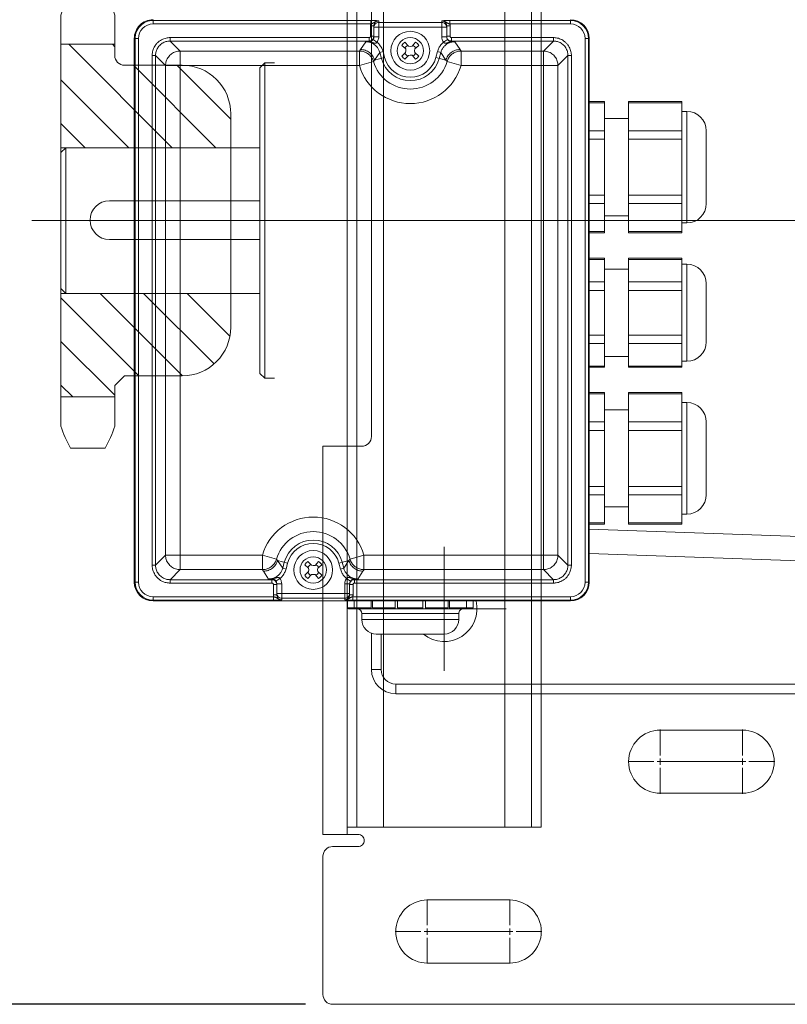
# Model space of a CAD drawing. Units: millimetres. Extents: x -38288 to 42521, y -23226 to 17679.
# Drawn here: x 40031 to 40189, y 1779 to 1982 of the extents above; entities that cross this region are included whole.
import ezdxf
from ezdxf.lldxf.tags import DXFTag

# ---------------------------------------------------------------- set-up
doc = ezdxf.new("R2010")
doc.units = ezdxf.units.MM
doc.layers.get('0').update_dxf_attribs({"lineweight": 20})
doc.layers.get('Defpoints').update_dxf_attribs({"color": 4, "lineweight": 20})
for name, color, linetype, lineweight in [('_DIM detail', 6, 'Continuous', 20), ('constructie', 5, 'Continuous', 20), ('Hartlijn', 6, 'Continuous', 20), ('Kettingwielen', 7, 'Continuous', 20), ('parts', 30, 'Continuous', 20)]:
    doc.layers.add(name, color=color, linetype=linetype, lineweight=lineweight)
doc.styles.get("Standard").update_dxf_attribs({"font": 'txt.shx'})
tags = doc.linetypes.add('CENTER2', pattern=[28.575, 19.05, -3.175, 3.175, -3.175]).pattern_tags.tags
tags[10:11] = [DXFTag(74, 4), DXFTag(75, 0), DXFTag(340, '0'), DXFTag(46, 0.0), DXFTag(50, 0.0), DXFTag(44, 0.0), DXFTag(45, 0.0)]
tags[8:9] = [DXFTag(74, 4), DXFTag(75, 0), DXFTag(340, '0'), DXFTag(46, 0.0), DXFTag(50, 0.0), DXFTag(44, 0.0), DXFTag(45, 0.0)]
tags[6:7] = [DXFTag(74, 4), DXFTag(75, 0), DXFTag(340, '0'), DXFTag(46, 0.0), DXFTag(50, 0.0), DXFTag(44, 0.0), DXFTag(45, 0.0)]
tags[4:5] = [DXFTag(74, 4), DXFTag(75, 0), DXFTag(340, '0'), DXFTag(46, 0.0), DXFTag(50, 0.0), DXFTag(44, 0.0), DXFTag(45, 0.0)]
tags = doc.linetypes.add('HIDDEN2', pattern=[4.7625, 3.175, -1.5875]).pattern_tags.tags
tags[6:7] = [DXFTag(74, 4), DXFTag(75, 0), DXFTag(340, '0'), DXFTag(46, 0.0), DXFTag(50, 0.0), DXFTag(44, 0.0), DXFTag(45, 0.0)]
tags[4:5] = [DXFTag(74, 4), DXFTag(75, 0), DXFTag(340, '0'), DXFTag(46, 0.0), DXFTag(50, 0.0), DXFTag(44, 0.0), DXFTag(45, 0.0)]
doc.dimstyles.new('ISO-8', dxfattribs={"dimscale": 8, "dimtxt": 2.5, "dimasz": 1.5, "dimexe": 0.7, "dimexo": 0.7, "dimtad": 1, "dimdec": 0, "dimtxsty": 'Standard', "dimblk": 'OPEN30', "dimcen": 2.5, "dimadec": 0, "dimazin": 0, "dimtfac": 1, "dimtdec": 0, "dimtmove": 0, "dimatfit": 3, "dimldrblk": 'DOT', "dimfxl": 1, "dimtfill": 1, "dimarcsym": 0})

# ---------------------------------------------------------------- blocks, each defined once
blk = doc.blocks.new('*U993')
at = {"layer": 'Hartlijn', "ltscale": 0.025}
for p, q in [((-79, 67.25), (-79, 92.75)), ((-66.25, 80), (-91.75, 80)), ((6, 0), (-643, 0))]:
    blk.add_line(p, q, dxfattribs=at)
at = {"layer": 'parts', "linetype": 'Continuous'}
for p, q in [((-216, 97.5), (-69, 97.5)), ((-69, 97.5), (-69, 95.5)), ((-216, 95.5), (-69, 95.5)), ((-66, 92.5), (-66, 85.2)), ((-64, 92.5), (-66, 92.5)), ((-64, 92.5), (-64, 85.02)), ((-65, 85.2), (-79, 85.2)), ((-82, 82.2), (-82, 81)), ((-62, 82.2), (-82, 82.2)), ((-62, 82.2), (-62, 81)), ((-84.95, 78.39), (-84.95, 79.8)), ((-84.95, 79.8), (-80.05, 79.8)), ((-84.75, 80), (-59.25, 80)), ((-83.57, 78.39), (-83.57, 79.8)), ((-62, 81), (-82, 81)), ((-80.05, 79.8), (-80.05, 78.39)), ((-79.8, 78.39), (-79.8, 79.8)), ((-79.8, 79.8), (-75.14, 79.8)), ((-75.14, 79.8), (-75.14, 78.39)), ((-74.6, 79.8), (-74.6, 78.39)), ((-74.6, 79.8), (-69.4, 79.8)), ((-69.4, 79.8), (-69.4, 78.39)), ((-68.86, 79.8), (-68.86, 78.39)), ((-68.86, 79.8), (-64.2, 79.8)), ((-64.2, 78.39), (-64.2, 79.8)), ((-63.95, 79.8), (-63.95, 78.39)), ((-63.95, 79.8), (-59.05, 79.8)), ((-60.43, 78.39), (-60.43, 79.8)), ((-59.05, 78.39), (-59.05, 79.8)), ((-105, 78.39), (-105, 77.52)), ((-105, 78.39), (-19, 78.39)), ((-60.16, 78.22), (-105, 78.22)), ((-60.16, 77.52), (-105, 77.52)), ((-60.2, 75), (-60.2, 77.15)), ((-59.5, 77.15), (-60.2, 77.15)), ((-60.16, 77.52), (-60.16, 78.22)), ((-59.5, 77.15), (-59.5, 74.89)), ((-58.5, 78.15), (-58.5, 74.89)), ((-45.5, 77.82), (-58.5, 77.82)), ((-45.5, 78.15), (-45.5, 74.89)), ((-44.5, 77.15), (-44.5, 74.89)), ((-44.5, 77.15), (-43.8, 77.15)), ((-43.84, 77.52), (-43.84, 78.22)), ((-19, 78.22), (-43.84, 78.22)), ((-19, 77.52), (-43.84, 77.52)), ((-43.8, 77.15), (-43.8, 75)), ((-19, 78.39), (-19, 77.52)), ((-44.5, 76.82), (-59.5, 76.82)), ((-108.89, -37.5), (-108.89, 74.5)), ((-108.02, 74.5), (-108.89, 74.5)), ((-108.72, 74.5), (-108.72, -37.5)), ((-108.02, 74.5), (-108.02, -37.5)), ((-101.5, 74), (-101.5, 74.7)), ((-101.5, 74.7), (-60.5, 74.7)), ((-101.5, 74), (-99.43, 71.93)), ((-101.5, 74), (-60.5, 74)), ((-61.19, 73.86), (-62.25, 72.25)), ((-60.5, 73.87), (-60.5, 74.7)), ((-59.5, 75), (-60.2, 75)), ((-58.86, 73.74), (-59.68, 74.31)), ((-58.5, 74.89), (-59.5, 74.89)), ((-53.75, 73.09), (-52.96, 72.34)), ((-52.39, 72.95), (-53.09, 73.75)), ((-50.91, 73.75), (-51.66, 72.96)), ((-51.04, 72.34), (-50.25, 73.09)), ((-45.5, 74.89), (-44.5, 74.89)), ((-45.14, 73.74), (-44.32, 74.31)), ((-44.5, 75), (-43.8, 75)), ((-43.5, 74.7), (-43.5, 73.87)), ((-43.5, 74.7), (-22.5, 74.7)), ((-43.5, 74), (-22.5, 74)), ((-41.75, 72.25), (-42.81, 73.86)), ((-22.5, 74), (-24.57, 71.93)), ((-22.5, 74), (-22.5, 74.7)), ((-15.98, -37.5), (-15.98, 74.5)), ((-15.11, 74.5), (-15.98, 74.5)), ((-15.28, -37.5), (-15.28, 74.5)), ((-15.11, 74.5), (-15.11, -37.5)), ((-108.89, 68.6), (-222, 72.5)), ((-99.43, 71.93), (-99.43, -34.93)), ((-62.46, 71.93), (-99.43, 71.93)), ((-62.46, 68.93), (-62.46, 71.93)), ((-58.29, 71.64), (-59.35, 70.03)), ((-58.29, 71.64), (-57.61, 71.82)), ((-58.29, 71.64), (-57.96, 70.4)), ((-57.61, 71.82), (-57.28, 70.58)), ((-52.95, 71.61), (-53.75, 70.91)), ((-53.09, 70.25), (-52.39, 71.05)), ((-52.96, 72.34), (-52.9, 72)), ((-52.9, 72), (-52.95, 71.61)), ((-52, 72.9), (-52.39, 72.95)), ((-52.39, 71.05), (-52, 71.1)), ((-51.66, 72.96), (-52, 72.9)), ((-52, 71.1), (-51.66, 71.04)), ((-51.66, 71.04), (-50.91, 70.25)), ((-51.1, 72), (-51.04, 72.34)), ((-51.05, 71.61), (-51.1, 72)), ((-50.25, 70.91), (-51.05, 71.61)), ((-46.72, 70.58), (-46.39, 71.82)), ((-45.71, 71.64), (-46.39, 71.82)), ((-46.04, 70.4), (-45.71, 71.64)), ((-44.65, 70.03), (-45.71, 71.64)), ((-41.54, 68.93), (-41.54, 71.93)), ((-24.57, 71.93), (-41.54, 71.93)), ((-24.57, 71.93), (-24.57, -34.93)), ((-105.2, -34), (-105.2, 71)), ((-104.5, 71), (-105.2, 71)), ((-104.5, -34), (-104.5, 71)), ((-104.5, 71), (-102.43, 68.93)), ((-59.58, 69.78), (-62.46, 68.93)), ((-57.28, 70.58), (-59.35, 70.03)), ((-44.65, 70.03), (-46.72, 70.58)), ((-41.54, 68.93), (-44.42, 69.78)), ((-19.5, 71), (-21.57, 68.93)), ((-19.5, 71), (-19.5, -34)), ((-19.5, 71), (-18.8, 71)), ((-18.8, 71), (-18.8, -34)), ((-108.89, 63.6), (-222, 67.5)), ((-102.43, 68.93), (-102.43, -31.93)), ((-62.46, 68.93), (-102.43, 68.93)), ((-21.57, 68.93), (-41.54, 68.93)), ((-21.57, -31.93), (-21.57, 68.93)), ((-128, 35.45), (-128, 62.55)), ((-128, 62.55), (-117, 62.55)), ((-128, 62.28), (-117, 62.28)), ((-117, 62.55), (-117, 35.45)), ((-112, 62.55), (-112, 35.45)), ((-112, 62.55), (-108.89, 62.55)), ((-112, 62.28), (-108.89, 62.28)), ((-129, 37.5), (-129, 60.5)), ((-128, 60.5), (-129, 60.5)), ((-112, 59), (-117, 59)), ((-133, 41.5), (-133, 56.5)), ((-128, 56.51), (-117, 56.51)), ((-112, 56.51), (-108.89, 56.51)), ((-128, 54.77), (-117, 54.77)), ((-112, 54.77), (-108.89, 54.77)), ((-128, 43.23), (-117, 43.23)), ((-112, 43.23), (-108.89, 43.23)), ((-128, 41.49), (-117, 41.49)), ((-112, 41.49), (-108.89, 41.49)), ((-112, 39), (-117, 39)), ((-128, 37.5), (-129, 37.5)), ((-128, 35.72), (-117, 35.72)), ((-128, 35.45), (-117, 35.45)), ((-112, 35.72), (-108.89, 35.72)), ((-112, 35.45), (-108.89, 35.45)), ((-129, 9), (-129, 29)), ((-128, 29), (-129, 29)), ((-128, 7.76), (-128, 30.24)), ((-128, 30.24), (-117, 30.24)), ((-128, 29.97), (-117, 29.97)), ((-117, 30.24), (-117, 7.76)), ((-112, 30.24), (-112, 7.76)), ((-112, 30.24), (-108.89, 30.24)), ((-112, 29.97), (-108.89, 29.97)), ((-112, 28), (-117, 28)), ((-133, 13), (-133, 25)), ((-128, 25.35), (-117, 25.35)), ((-112, 25.35), (-108.89, 25.35)), ((-128, 23.62), (-117, 23.62)), ((-112, 23.62), (-108.89, 23.62)), ((-128, 14.38), (-117, 14.38)), ((-112, 14.38), (-108.89, 14.38)), ((-1, 15), (-15.11, 15)), ((-1, -15), (-1, 15)), ((0, 14), (-1, 15)), ((-128, 12.65), (-117, 12.65)), ((-112, 12.65), (-108.89, 12.65)), ((0, -14), (0, 14)), ((-128, 9), (-129, 9)), ((-112, 10), (-117, 10)), ((-128, 8.03), (-117, 8.03)), ((-128, 7.76), (-117, 7.76)), ((-112, 8.03), (-108.89, 8.03)), ((-112, 7.76), (-108.89, 7.76)), ((-128, -24.55), (-128, 2.55)), ((-128, 2.55), (-117, 2.55)), ((-128, 2.28), (-117, 2.28)), ((-117, 2.55), (-117, -24.55)), ((-112, 2.55), (-112, -24.55)), ((-112, 2.55), (-108.89, 2.55)), ((-112, 2.28), (-108.89, 2.28)), ((-15.11, 3.91), (-10, 3.91)), ((-129, -22.5), (-129, 0.5)), ((-128, 0.5), (-129, 0.5)), ((-112, -1), (-117, -1)), ((-133, -18.5), (-133, -3.5)), ((-128, -3.49), (-117, -3.49)), ((-112, -3.49), (-108.89, -3.49)), ((-128, -5.23), (-117, -5.23)), ((-112, -5.23), (-108.89, -5.23)), ((-10, -4.09), (-15.11, -4.09)), ((0, -14), (-1, -15)), ((-1, -15), (-15.11, -15)), ((-128, -16.77), (-117, -16.77)), ((-112, -16.77), (-108.89, -16.77)), ((-128, -18.51), (-117, -18.51)), ((-112, -18.51), (-108.89, -18.51)), ((-112, -21), (-117, -21)), ((-128, -22.5), (-129, -22.5)), ((-128, -24.28), (-117, -24.28)), ((-112, -24.28), (-108.89, -24.28)), ((-128, -24.55), (-117, -24.55)), ((-112, -24.55), (-108.89, -24.55)), ((-104.5, -34), (-102.43, -31.93)), ((-82.46, -31.93), (-102.43, -31.93)), ((-82.46, -31.93), (-82.46, -34.93)), ((-82.46, -31.93), (-79.58, -32.78)), ((-64.42, -32.78), (-61.54, -31.93)), ((-61.54, -31.93), (-61.54, -34.93)), ((-61.54, -31.93), (-21.57, -31.93)), ((-19.5, -34), (-21.57, -31.93)), ((-104.5, -34), (-105.2, -34)), ((-79.35, -33.03), (-78.29, -34.64)), ((-77.28, -33.58), (-79.35, -33.03)), ((-77.96, -33.4), (-78.29, -34.64)), ((-77.28, -33.58), (-77.61, -34.82)), ((-73.75, -33.91), (-72.96, -34.66)), ((-72.39, -34.05), (-73.09, -33.25)), ((-72, -34.1), (-72.39, -34.05)), ((-71.66, -34.04), (-72, -34.1)), ((-70.91, -33.25), (-71.66, -34.04)), ((-71.04, -34.66), (-70.25, -33.91)), ((-64.65, -33.03), (-66.72, -33.58)), ((-66.39, -34.82), (-66.72, -33.58)), ((-65.71, -34.64), (-66.04, -33.4)), ((-65.71, -34.64), (-64.65, -33.03)), ((-19.5, -34), (-18.8, -34)), ((-101.5, -37), (-99.43, -34.93)), ((-99.43, -34.93), (-82.46, -34.93)), ((-82.25, -35.25), (-81.19, -36.86)), ((-78.29, -34.64), (-77.61, -34.82)), ((-72.95, -35.39), (-73.75, -36.09)), ((-73.09, -36.75), (-72.39, -35.95)), ((-72.96, -34.66), (-72.9, -35)), ((-72.9, -35), (-72.95, -35.39)), ((-72.39, -35.95), (-72, -35.9)), ((-72, -35.9), (-71.66, -35.96)), ((-71.66, -35.96), (-70.91, -36.75)), ((-71.1, -35), (-71.04, -34.66)), ((-71.05, -35.39), (-71.1, -35)), ((-70.25, -36.09), (-71.05, -35.39)), ((-65.71, -34.64), (-66.39, -34.82)), ((-62.81, -36.86), (-61.75, -35.25)), ((-61.54, -34.93), (-24.57, -34.93)), ((-22.5, -37), (-24.57, -34.93)), ((-108.02, -37.5), (-108.89, -37.5)), ((-101.5, -37), (-101.5, -37.7)), ((-80.5, -37), (-101.5, -37)), ((-80.5, -37.7), (-101.5, -37.7)), ((-80.5, -36.87), (-80.5, -37.7)), ((-80.2, -40.15), (-80.2, -38)), ((-79.5, -38), (-80.2, -38)), ((-78.86, -36.74), (-79.68, -37.31)), ((-79.5, -37.89), (-79.5, -40.15)), ((-78.5, -37.89), (-79.5, -37.89)), ((-78.5, -37.89), (-78.5, -41.15)), ((-65.5, -37.89), (-65.5, -41.15)), ((-65.5, -37.89), (-64.5, -37.89)), ((-65.14, -36.74), (-64.32, -37.31)), ((-64.5, -40.15), (-64.5, -37.89)), ((-64.5, -38), (-63.8, -38)), ((-63.8, -38), (-63.8, -40.15)), ((-63.5, -36.87), (-63.5, -37.7)), ((-22.5, -37), (-63.5, -37)), ((-22.5, -37.7), (-63.5, -37.7)), ((-22.5, -37), (-22.5, -37.7)), ((-15.11, -37.5), (-15.98, -37.5)), ((-105, -40.52), (-105, -41.39)), ((-105, -40.52), (-80.16, -40.52)), ((-79.5, -40.15), (-80.2, -40.15)), ((-80.16, -40.52), (-80.16, -41.22)), ((-64.5, -39.82), (-79.5, -39.82)), ((-64.5, -40.15), (-63.8, -40.15)), ((-63.84, -40.52), (-63.84, -41.22)), ((-63.84, -40.52), (-19, -40.52)), ((-19, -40.52), (-19, -41.39)), ((-105, -41.22), (-80.16, -41.22)), ((-78.5, -40.82), (-65.5, -40.82)), ((-63.84, -41.22), (-19, -41.22))]:
    blk.add_line(p, q, dxfattribs=at)
at = {"layer": 'parts', "linetype": 'HIDDEN2'}
for p, q in [((-42, 32.5), (-44, 32.5)), ((-42, 32.5), (-42, -32.5)), ((-41, 31.5), (-42, 32.5)), ((-41, 31.5), (-41, -31.5)), ((-41, -31.5), (-42, -32.5)), ((-42, -32.5), (-44, -32.5))]:
    blk.add_line(p, q, dxfattribs=at)
blk.add_lwpolyline([(-15.11, -15), (-41, -15), (-41, 15), (-15.11, 15)], close=True, dxfattribs=at)
for points in [[(-15.11, 3.91), (-41, 3.91)], [(-15.11, -4.09), (-41, -4.09)]]:
    blk.add_lwpolyline(points, dxfattribs=at)
at = {"layer": 'parts', "linetype": 'Continuous'}
for centre, radius in [((-52, 72), 4), ((-52, 72), 2.72), ((-72, -35), 4), ((-72, -35), 2.72)]:
    blk.add_circle(centre, radius, dxfattribs=at)
for centre, radius, start, end in [((-69, 92.5), 5, 0, 90), ((-69, 92.5), 3, 0, 90), ((-79, 80), 6.75, 50.9629, 193.8184), ((-79, 82.2), 3, 90, 180), ((-65, 82.2), 3, 0, 90), ((-84.75, 79.8), 0.2, 90, 180), ((-83.37, 79.8), 0.2, 90, 180), ((-83, 81), 1, 270, 0), ((-79.6, 79.8), 0.2, 90, 180), ((-64.4, 79.8), 0.2, 0, 90), ((-61, 81), 1, 180, 270), ((-60.63, 79.8), 0.2, 0, 90), ((-59.25, 79.8), 0.2, 0, 90), ((-105, 74.5), 3.89, 90, 180), ((-105, 74.5), 3.72, 90, 180), ((-105, 74.5), 3.02, 90, 180), ((-19, 74.5), 3.89, 0, 90), ((-19, 74.5), 3.72, 0, 90), ((-19, 74.5), 3.02, 0, 90), ((-52, 72), 2.06, 122.097, 147.903), ((-52, 72), 1.21, 115.2099, 156.5636), ((-52, 72), 1.21, 23.4364, 66.5636), ((-52, 72), 2.06, 32.097, 57.903), ((-52, 72), 1.21, 205.2099, 244.7901), ((-52, 72), 1.21, 293.4364, 334.7901), ((-52, 72), 7.9, 196.3424, 343.6576), ((-52, 72), 6.17, 195, 345), ((-52, 72), 5.47, 195, 345), ((-52, 72), 2.06, 212.097, 237.903), ((-52, 72), 2.06, 302.097, 327.903), ((-52, 72), 10.9, 196.3424, 343.6576), ((-129, 56.5), 4, 90, 180), ((-129, 41.5), 4, 180, 270), ((-129, 25), 4, 90, 180), ((-129, 13), 4, 180, 270), ((-10, -0.09), 4, 270, 90), ((-129, -3.5), 4, 90, 180), ((-129, -18.5), 4, 180, 270), ((-72, -35), 10.9, 16.3424, 163.6576), ((-72, -35), 7.9, 16.3424, 163.6576), ((-72, -35), 6.17, 15, 165), ((-72, -35), 5.47, 15, 165), ((-72, -35), 2.06, 122.097, 147.903), ((-72, -35), 1.21, 115.2099, 156.5636), ((-72, -35), 1.21, 23.4364, 66.5636), ((-72, -35), 2.06, 32.097, 57.903), ((-72, -35), 2.06, 212.097, 237.903), ((-72, -35), 1.21, 205.2099, 244.7901), ((-72, -35), 1.21, 293.4364, 334.7901), ((-72, -35), 2.06, 302.097, 327.903), ((-105, -37.5), 3.89, 180, 270), ((-105, -37.5), 3.72, 180, 270), ((-105, -37.5), 3.02, 180, 270), ((-19, -37.5), 3.89, 270, 0), ((-19, -37.5), 3.72, 270, 0), ((-19, -37.5), 3.02, 270, 0)]:
    blk.add_arc(centre, radius, start, end, dxfattribs=at)
for points, start_tangent, end_tangent in [([(-80.2, 80), (-80.15, 79.99), (-80.11, 79.96), (-80.07, 79.92), (-80.05, 79.86), (-80.05, 79.8)], (0.137477, 0), (0, -0.137477)), ([(-75.35, 80), (-75.29, 79.99), (-75.23, 79.96), (-75.18, 79.92), (-75.15, 79.86), (-75.14, 79.8)], (0.160496, 0), (0, -0.160496)), ([(-74.6, 79.8), (-74.59, 79.86), (-74.56, 79.92), (-74.51, 79.96), (-74.45, 79.99), (-74.39, 80)], (0, 0.162155), (0.162155, 0)), ([(-69.61, 80), (-69.55, 79.99), (-69.49, 79.96), (-69.44, 79.92), (-69.41, 79.86), (-69.4, 79.8)], (0.162155, 0), (0, -0.162155)), ([(-68.86, 79.8), (-68.85, 79.86), (-68.82, 79.92), (-68.77, 79.96), (-68.71, 79.99), (-68.65, 80)], (0, 0.160496), (0.160496, 0)), ([(-63.95, 79.8), (-63.95, 79.86), (-63.93, 79.92), (-63.89, 79.96), (-63.85, 79.99), (-63.8, 80)], (0, 0.137477), (0.137477, 0)), ([(-60.2, 77.15), (-60.19, 77.34), (-60.16, 77.52)], (-0.000061, 0.18833), (0.041287, 0.183749)), ([(-58.5, 78.15), (-58.54, 78.16), (-58.59, 78.16), (-58.65, 78.17), (-58.72, 78.17), (-58.81, 78.18), (-58.93, 78.19), (-59.07, 78.2), (-59.26, 78.2), (-59.51, 78.21), (-59.81, 78.22), (-60.16, 78.22)], (-0.825019, 0.094406), (-0.830402, 0.000004)), ([(-58.5, 78.15), (-58.64, 78.14), (-58.79, 78.12), (-58.95, 78.07), (-59.1, 78.01), (-59.24, 77.93), (-59.38, 77.85), (-59.51, 77.76), (-59.65, 77.69), (-59.8, 77.62), (-59.97, 77.56), (-60.16, 77.52)], (-0.897659, 0.015146), (-0.879708, -0.179262)), ([(-59.5, 77.15), (-59.45, 77.46), (-59.31, 77.74), (-59.09, 77.96), (-58.81, 78.1), (-58.5, 78.15)], (-0.000149, 0.78346), (0.78346, 0.000001)), ([(-59.5, 76.82), (-59.42, 77.2), (-59.21, 77.52), (-58.88, 77.74), (-58.5, 77.82)], (0, 0.779827), (0.779827, 0)), ([(-43.84, 78.22), (-44.19, 78.22), (-44.5, 78.21), (-44.75, 78.2), (-44.94, 78.2), (-45.08, 78.19), (-45.19, 78.18), (-45.28, 78.17), (-45.35, 78.17), (-45.41, 78.16), (-45.46, 78.16), (-45.5, 78.15)], (-0.830404, -0.000005), (-0.82511, -0.093617)), ([(-43.84, 77.52), (-44.03, 77.57), (-44.2, 77.62), (-44.36, 77.69), (-44.49, 77.77), (-44.63, 77.85), (-44.77, 77.94), (-44.91, 78.01), (-45.06, 78.08), (-45.21, 78.12), (-45.36, 78.14), (-45.5, 78.15)], (-0.879774, 0.179231), (-0.897714, -0.015366)), ([(-45.5, 78.15), (-45.19, 78.1), (-44.91, 77.96), (-44.69, 77.74), (-44.55, 77.46), (-44.5, 77.15)], (0.78346, 0.000145), (-0.000048, -0.78346)), ([(-45.5, 77.82), (-45.12, 77.74), (-44.79, 77.52), (-44.58, 77.2), (-44.5, 76.82)], (0.779827, 0), (0, -0.779827)), ([(-43.84, 77.52), (-43.81, 77.34), (-43.8, 77.15)], (0.041289, -0.183755), (-0.00002, -0.188336)), ([(-105.2, 71), (-105.18, 71.36), (-105.11, 71.79), (-104.98, 72.24), (-104.78, 72.71), (-104.49, 73.17), (-104.14, 73.59), (-103.72, 73.96), (-103.26, 74.25), (-102.78, 74.47), (-102.31, 74.61), (-101.88, 74.68), (-101.5, 74.7)], (0.000015, 2.903387), (2.903387, 0.000008)), ([(-104.5, 71), (-104.48, 71.3), (-104.43, 71.64), (-104.32, 72.01), (-104.16, 72.39), (-103.93, 72.76), (-103.64, 73.1), (-103.3, 73.4), (-102.92, 73.64), (-102.54, 73.81), (-102.16, 73.93), (-101.8, 73.98), (-101.5, 74)], (-0.000161, 2.354159), (2.354159, -0.000164)), ([(-60.5, 73.87), (-60.85, 73.86), (-61.19, 73.86)], (-0.34257, -0.004964), (-0.342561, -0.005513)), ([(-61.19, 73.86), (-60.53, 73.79), (-59.91, 73.58), (-59.36, 73.24), (-58.89, 72.79), (-58.53, 72.25), (-58.29, 71.64)], (1.959373, -0.000045), (0.507114, -1.892612)), ([(-60.2, 73.75), (-60.7, 73.83), (-61.19, 73.86)], (-0.483369, 0.111347), (-0.496023, -0.002152)), ([(-60.5, 74.7), (-60.41, 74.71), (-60.32, 74.76), (-60.26, 74.82), (-60.21, 74.91), (-60.2, 75)], (0.234663, -0.000211), (-0.000184, 0.234663)), ([(-60.5, 74), (-60.19, 74.05), (-59.91, 74.19), (-59.69, 74.41)], (0.469279, -0.000186), (0.277007, 0.381047)), ([(-59.68, 74.31), (-59.8, 74.18), (-59.92, 74.07), (-60.04, 73.99), (-60.15, 73.94), (-60.24, 73.91), (-60.32, 73.89), (-60.38, 73.88), (-60.44, 73.87), (-60.5, 73.87)], (-0.276893, -0.394735), (-0.481964, -0.013977)), ([(-60.2, 73.75), (-60.3, 73.81), (-60.4, 73.85), (-60.5, 73.87)], (-0.125261, 0.106495), (-0.164376, 0.003454)), ([(-58.86, 73.74), (-58.96, 73.63), (-59.1, 73.57), (-59.26, 73.56), (-59.43, 73.57), (-59.6, 73.6), (-59.76, 73.64), (-59.91, 73.68), (-60.06, 73.71), (-60.2, 73.75)], (-0.343351, -0.621579), (-0.691944, 0.159572)), ([(-59.69, 74.41), (-59.55, 74.69)], (0.092325, 0.127001), (0.048555, 0.149524)), ([(-59.5, 74.89), (-59.52, 74.68), (-59.58, 74.49), (-59.68, 74.31)], (0.000008, -0.305612), (-0.175554, -0.250159)), ([(-59.55, 74.69), (-59.51, 74.89)], (0.031734, 0.097726), (0.011177, 0.102011)), ([(-58.5, 74.89), (-58.54, 74.48), (-58.67, 74.09), (-58.86, 73.74)], (0.000026, -0.611055), (-0.351104, -0.500114)), ([(-58.86, 73.74), (-58.31, 73.19), (-57.89, 72.54), (-57.61, 71.82)], (0.90608, -0.730713), (0.301369, -1.124322)), ([(-46.39, 71.82), (-46.11, 72.54), (-45.69, 73.19), (-45.14, 73.74)], (0.301349, 1.124323), (0.906123, 0.730654)), ([(-45.71, 71.64), (-45.47, 72.25), (-45.11, 72.79), (-44.64, 73.24), (-44.09, 73.58), (-43.47, 73.79), (-42.81, 73.86)], (0.507098, 1.892616), (1.959373, 0.000146)), ([(-45.14, 73.74), (-45.41, 74.28), (-45.5, 74.89)], (-0.350103, 0.499203), (0.000239, 0.609734)), ([(-43.8, 73.75), (-43.97, 73.71), (-44.14, 73.66), (-44.32, 73.62), (-44.51, 73.58), (-44.7, 73.56), (-44.88, 73.57), (-45.03, 73.62), (-45.14, 73.74)], (-0.691878, -0.159217), (-0.341344, 0.622518)), ([(-44.5, 75), (-44.45, 74.69)], (-0.000054, -0.156462), (0.048572, -0.149576)), ([(-44.32, 74.31), (-44.45, 74.59), (-44.5, 74.89)], (-0.175093, 0.249673), (0.000077, 0.304949)), ([(-44.45, 74.69), (-44.31, 74.41)], (0.048555, -0.149524), (0.092325, -0.127001)), ([(-43.5, 73.87), (-43.57, 73.87), (-43.64, 73.88), (-43.72, 73.9), (-43.82, 73.93), (-43.93, 73.98), (-44.06, 74.06), (-44.2, 74.17), (-44.32, 74.31)], (-0.481907, 0.013996), (-0.276914, 0.39465)), ([(-44.31, 74.41), (-44.09, 74.19), (-43.81, 74.05), (-43.5, 74)], (0.277007, -0.381047), (0.469279, 0.000186)), ([(-43.8, 75), (-43.79, 74.91), (-43.74, 74.82), (-43.68, 74.76), (-43.59, 74.71), (-43.5, 74.7)], (-0.000184, -0.234663), (0.234663, 0.000211)), ([(-43.8, 73.75), (-43.7, 73.81), (-43.6, 73.85), (-43.5, 73.87)], (0.125278, 0.106501), (0.164393, 0.003457)), ([(-42.81, 73.86), (-43.14, 73.85), (-43.47, 73.81), (-43.8, 73.75)], (-0.496192, 0.002133), (-0.483538, -0.111364)), ([(-42.81, 73.86), (-43.03, 73.86), (-43.26, 73.87), (-43.5, 73.87)], (-0.34256, 0.005564), (-0.34257, 0.004964)), ([(-22.5, 74.7), (-22.14, 74.68), (-21.71, 74.61), (-21.26, 74.48), (-20.79, 74.28), (-20.33, 73.99), (-19.91, 73.64), (-19.54, 73.22), (-19.25, 72.76), (-19.03, 72.28), (-18.89, 71.81), (-18.82, 71.38), (-18.8, 71)], (2.903387, -0.000015), (0.000008, -2.903387)), ([(-22.5, 74), (-22.2, 73.98), (-21.86, 73.93), (-21.49, 73.82), (-21.11, 73.66), (-20.74, 73.43), (-20.4, 73.14), (-20.1, 72.8), (-19.86, 72.42), (-19.69, 72.04), (-19.57, 71.66), (-19.52, 71.3), (-19.5, 71)], (2.354159, 0.000161), (-0.000164, -2.354159)), ([(-102.43, 68.93), (-102.29, 69.86), (-101.86, 70.7), (-101.2, 71.36), (-100.36, 71.79), (-99.43, 71.93)], (0.000715, 2.34594), (2.34594, 0.000715)), ([(-62.25, 72.25), (-62.36, 72.09), (-62.46, 71.93)], (-0.105928, -0.159581), (-0.103779, -0.160987)), ([(-59.58, 69.78), (-59.89, 70.48), (-60.37, 71.09), (-60.99, 71.55), (-61.71, 71.84), (-62.46, 71.93)], (-0.54083, 1.845055), (-1.922687, 0.000705)), ([(-59.35, 70.03), (-59.76, 70.92), (-60.43, 71.63), (-61.29, 72.09), (-62.25, 72.25)], (-0.506242, 1.887676), (-1.95438, 0.000395)), ([(-44.65, 70.03), (-44.24, 70.92), (-43.57, 71.63), (-42.71, 72.09), (-41.75, 72.25)], (0.506242, 1.887676), (1.95438, 0.000395)), ([(-44.42, 69.78), (-44.11, 70.48), (-43.63, 71.08), (-43.01, 71.54), (-42.3, 71.83), (-41.54, 71.93)], (0.541393, 1.844891), (1.922688, 0.000378)), ([(-41.54, 71.93), (-41.64, 72.09), (-41.75, 72.25)], (-0.103779, 0.160987), (-0.105928, 0.159581)), ([(-24.57, 71.93), (-23.64, 71.79), (-22.8, 71.36), (-22.14, 70.7), (-21.71, 69.86), (-21.57, 68.93)], (2.34594, -0.000715), (0.000715, -2.34594)), ([(-59.35, 70.03), (-59.47, 69.9), (-59.58, 69.78)], (-0.115545, -0.125359), (-0.113145, -0.127529)), ([(-44.42, 69.78), (-44.53, 69.9), (-44.65, 70.03)], (-0.113145, 0.127529), (-0.115545, 0.125359)), ([(-99.43, -34.93), (-100.36, -34.79), (-101.2, -34.36), (-101.86, -33.7), (-102.29, -32.86), (-102.43, -31.93)], (-2.34594, 0.000715), (-0.000715, 2.34594)), ([(-21.57, -31.93), (-21.71, -32.86), (-22.14, -33.7), (-22.8, -34.36), (-23.64, -34.79), (-24.57, -34.93)], (-0.000715, -2.34594), (-2.34594, -0.000715)), ([(-101.5, -37.7), (-101.86, -37.68), (-102.29, -37.61), (-102.74, -37.48), (-103.21, -37.28), (-103.67, -36.99), (-104.09, -36.64), (-104.46, -36.22), (-104.75, -35.76), (-104.97, -35.28), (-105.11, -34.81), (-105.18, -34.38), (-105.2, -34)], (-2.903387, 0.000015), (-0.000008, 2.903387)), ([(-101.5, -37), (-101.8, -36.98), (-102.14, -36.93), (-102.51, -36.82), (-102.89, -36.66), (-103.26, -36.43), (-103.6, -36.14), (-103.9, -35.8), (-104.14, -35.42), (-104.31, -35.04), (-104.43, -34.66), (-104.48, -34.3), (-104.5, -34)], (-2.354159, -0.000161), (0.000164, 2.354159)), ([(-79.58, -32.78), (-79.89, -33.48), (-80.37, -34.08), (-80.99, -34.54), (-81.7, -34.83), (-82.46, -34.93)], (-0.541393, -1.844891), (-1.922688, -0.000378)), ([(-79.35, -33.03), (-79.76, -33.92), (-80.43, -34.63), (-81.29, -35.09), (-82.25, -35.25)], (-0.506242, -1.887676), (-1.95438, -0.000395)), ([(-79.58, -32.78), (-79.47, -32.9), (-79.35, -33.03)], (0.113145, -0.127529), (0.115545, -0.125359)), ([(-64.65, -33.03), (-64.53, -32.9), (-64.42, -32.78)], (0.115545, 0.125359), (0.113145, 0.127529)), ([(-64.65, -33.03), (-64.24, -33.92), (-63.57, -34.63), (-62.71, -35.09), (-61.75, -35.25)], (0.506242, -1.887676), (1.95438, -0.000395)), ([(-64.42, -32.78), (-64.11, -33.48), (-63.63, -34.09), (-63.01, -34.55), (-62.29, -34.84), (-61.54, -34.93)], (0.54083, -1.845055), (1.922687, -0.000705)), ([(-19.5, -34), (-19.52, -34.3), (-19.57, -34.64), (-19.68, -35.01), (-19.84, -35.39), (-20.07, -35.76), (-20.36, -36.1), (-20.7, -36.4), (-21.08, -36.64), (-21.46, -36.81), (-21.84, -36.93), (-22.2, -36.98), (-22.5, -37)], (0.000161, -2.354159), (-2.354159, 0.000164)), ([(-18.8, -34), (-18.82, -34.36), (-18.89, -34.79), (-19.02, -35.24), (-19.22, -35.71), (-19.51, -36.17), (-19.86, -36.59), (-20.28, -36.96), (-20.74, -37.25), (-21.22, -37.47), (-21.69, -37.61), (-22.12, -37.68), (-22.5, -37.7)], (-0.000015, -2.903387), (-2.903387, -0.000008)), ([(-82.46, -34.93), (-82.36, -35.09), (-82.25, -35.25)], (0.103779, -0.160987), (0.105928, -0.159581)), ([(-78.29, -34.64), (-78.53, -35.25), (-78.89, -35.79), (-79.36, -36.24), (-79.91, -36.58), (-80.53, -36.79), (-81.19, -36.86)], (-0.507113, -1.892612), (-1.959373, -0.000046)), ([(-77.61, -34.82), (-77.89, -35.54), (-78.31, -36.19), (-78.86, -36.74)], (-0.301368, -1.124322), (-0.90608, -0.730713)), ([(-65.14, -36.74), (-65.69, -36.19), (-66.11, -35.54), (-66.39, -34.82)], (-0.90608, 0.730713), (-0.301369, 1.124322)), ([(-62.81, -36.86), (-63.47, -36.79), (-64.09, -36.58), (-64.64, -36.24), (-65.11, -35.79), (-65.47, -35.25), (-65.71, -34.64)], (-1.959373, 0.000045), (-0.507114, 1.892612)), ([(-61.75, -35.25), (-61.64, -35.09), (-61.54, -34.93)], (0.105928, 0.159581), (0.103779, 0.160987)), ([(-81.19, -36.86), (-80.86, -36.85), (-80.53, -36.81), (-80.2, -36.75)], (0.496176, -0.002158), (0.483522, 0.111361)), ([(-81.19, -36.86), (-80.97, -36.86), (-80.74, -36.87), (-80.5, -36.87)], (0.342561, -0.005536), (0.34257, -0.004964)), ([(-80.2, -36.75), (-80.3, -36.81), (-80.4, -36.85), (-80.5, -36.87)], (-0.125243, -0.106521), (-0.164379, -0.003455)), ([(-80.5, -36.87), (-80.44, -36.87), (-80.38, -36.88), (-80.31, -36.89), (-80.24, -36.91), (-80.14, -36.95), (-80.04, -37), (-79.92, -37.07), (-79.8, -37.18), (-79.68, -37.31)], (0.481971, -0.013987), (0.276914, -0.394729)), ([(-79.69, -37.41), (-79.91, -37.19), (-80.19, -37.05), (-80.5, -37)], (-0.277007, 0.381047), (-0.469279, -0.000186)), ([(-80.2, -38), (-80.21, -37.91), (-80.26, -37.82), (-80.32, -37.76), (-80.41, -37.71), (-80.5, -37.7)], (0.000184, 0.234663), (-0.234663, -0.000211)), ([(-80.2, -36.75), (-80.05, -36.71), (-79.9, -36.68), (-79.75, -36.64), (-79.59, -36.6), (-79.42, -36.57), (-79.26, -36.56), (-79.1, -36.57), (-78.96, -36.63), (-78.86, -36.74)], (0.691908, 0.159893), (0.342744, -0.621956)), ([(-79.55, -37.69), (-79.69, -37.41)], (-0.048555, 0.149524), (-0.092325, 0.127001)), ([(-79.68, -37.31), (-79.55, -37.59), (-79.5, -37.89)], (0.175094, -0.249673), (-0.000079, -0.30495)), ([(-79.5, -38), (-79.55, -37.69)], (0.000054, 0.156462), (-0.048572, 0.149576)), ([(-78.86, -36.74), (-78.59, -37.28), (-78.5, -37.89)], (0.350105, -0.499206), (-0.000246, -0.609737)), ([(-65.5, -37.89), (-65.46, -37.48), (-65.33, -37.09), (-65.14, -36.74)], (-0.000026, 0.611055), (0.351104, 0.500114)), ([(-65.14, -36.74), (-65.04, -36.63), (-64.9, -36.57), (-64.74, -36.56), (-64.57, -36.57), (-64.4, -36.6), (-64.24, -36.64), (-64.09, -36.68), (-63.94, -36.71), (-63.8, -36.75)], (0.343351, 0.621579), (0.691944, -0.159572)), ([(-64.5, -37.89), (-64.48, -37.68), (-64.42, -37.49), (-64.32, -37.31)], (-0.000008, 0.305612), (0.175554, 0.250159)), ([(-64.45, -37.69), (-64.49, -37.89)], (-0.031734, -0.097726), (-0.011177, -0.102011)), ([(-64.31, -37.41), (-64.45, -37.69)], (-0.092325, -0.127001), (-0.048555, -0.149524)), ([(-64.32, -37.31), (-64.2, -37.18), (-64.08, -37.07), (-63.96, -36.99), (-63.85, -36.94), (-63.76, -36.91), (-63.68, -36.89), (-63.62, -36.88), (-63.56, -36.87), (-63.5, -36.87)], (0.276893, 0.394735), (0.481964, 0.013977)), ([(-63.5, -37), (-63.81, -37.05), (-64.09, -37.19), (-64.31, -37.41)], (-0.469279, 0.000186), (-0.277007, -0.381047)), ([(-63.8, -36.75), (-63.3, -36.83), (-62.81, -36.86)], (0.483369, -0.111347), (0.496023, 0.002152)), ([(-63.8, -36.75), (-63.7, -36.81), (-63.6, -36.85), (-63.5, -36.87)], (0.125261, -0.106495), (0.164376, -0.003454)), ([(-63.5, -37.7), (-63.59, -37.71), (-63.68, -37.76), (-63.74, -37.82), (-63.79, -37.91), (-63.8, -38)], (-0.234663, 0.000211), (0.000184, -0.234663)), ([(-63.5, -36.87), (-63.15, -36.86), (-62.81, -36.86)], (0.34257, 0.004964), (0.342561, 0.005513)), ([(-80.16, -40.52), (-80.19, -40.34), (-80.2, -40.15)], (-0.041289, 0.183755), (0.00002, 0.188336)), ([(-80.16, -40.52), (-79.97, -40.57), (-79.8, -40.62), (-79.64, -40.69), (-79.51, -40.77), (-79.37, -40.85), (-79.23, -40.94), (-79.09, -41.01), (-78.94, -41.08), (-78.79, -41.12), (-78.64, -41.14), (-78.5, -41.15)], (0.879774, -0.179231), (0.897714, 0.015366)), ([(-78.5, -40.82), (-78.88, -40.74), (-79.21, -40.52), (-79.42, -40.2), (-79.5, -39.82)], (-0.779827, 0), (0, 0.779827)), ([(-78.5, -41.15), (-78.81, -41.1), (-79.09, -40.96), (-79.31, -40.74), (-79.45, -40.46), (-79.5, -40.15)], (-0.78346, -0.000145), (0.000048, 0.78346)), ([(-64.5, -39.82), (-64.58, -40.2), (-64.79, -40.52), (-65.12, -40.74), (-65.5, -40.82)], (0, -0.779827), (-0.779827, 0)), ([(-64.5, -40.15), (-64.55, -40.46), (-64.69, -40.74), (-64.91, -40.96), (-65.19, -41.1), (-65.5, -41.15)], (0.000149, -0.78346), (-0.78346, -0.000001)), ([(-65.5, -41.15), (-65.36, -41.14), (-65.21, -41.12), (-65.05, -41.07), (-64.9, -41.01), (-64.76, -40.93), (-64.62, -40.85), (-64.49, -40.76), (-64.35, -40.69), (-64.2, -40.62), (-64.03, -40.56), (-63.84, -40.52)], (0.897659, -0.015146), (0.879708, 0.179262)), ([(-63.8, -40.15), (-63.81, -40.34), (-63.84, -40.52)], (0.000061, -0.18833), (-0.041287, -0.183749)), ([(-80.16, -41.22), (-79.81, -41.22), (-79.5, -41.21), (-79.25, -41.2), (-79.06, -41.2), (-78.92, -41.19), (-78.81, -41.18), (-78.72, -41.17), (-78.65, -41.17), (-78.59, -41.16), (-78.54, -41.16), (-78.5, -41.15)], (0.830404, 0.000005), (0.82511, 0.093617)), ([(-65.5, -41.15), (-65.46, -41.16), (-65.41, -41.16), (-65.35, -41.17), (-65.28, -41.17), (-65.19, -41.18), (-65.07, -41.19), (-64.93, -41.2), (-64.74, -41.2), (-64.49, -41.21), (-64.19, -41.22), (-63.84, -41.22)], (0.825019, -0.094406), (0.830402, -0.000004))]:
    blk.add_spline(points, degree=3, dxfattribs=dict(at, start_tangent=start_tangent, end_tangent=end_tangent))
blk = doc.blocks.new('*U960')
at = {"layer": 'parts'}
for points in [[(-20, -12), (20, -12), (20, -262), (-20, -262)], [(-18, -12), (18, -12), (18, -262), (-18, -262)], [(-12.5, -12), (12.5, -12), (12.5, -262), (-12.5, -262)]]:
    blk.add_lwpolyline(points, close=True, dxfattribs=at)
blk = doc.blocks.new('*U947')
at = {"layer": 'Hartlijn', "color": 0, "linetype": 'CENTER2', "transparency": 16777216}
for p, q in [((0, 1.3), (0, 6.62)), ((-6.62, 0), (-1.3, 0)), ((1.3, 0), (6.62, 0)), ((0, -6.62), (0, -1.3))]:
    blk.add_line(p, q, dxfattribs=at)
at = {"layer": 'Hartlijn', "color": 0, "linetype": 'Continuous', "transparency": 16777216}
for p, q in [((-0.65, 0), (0.65, 0)), ((0, -0.65), (0, 0.65))]:
    blk.add_line(p, q, dxfattribs=at)
blk = doc.blocks.new('*U948')
at = {"layer": 'Hartlijn', "color": 0, "linetype": 'CENTER2', "transparency": 16777216}
for p, q in [((0, 1.3), (0, 6.62)), ((-6.62, 0), (-1.3, 0)), ((1.3, 0), (6.62, 0)), ((0, -6.62), (0, -1.3))]:
    blk.add_line(p, q, dxfattribs=at)
at = {"layer": 'Hartlijn', "color": 0, "linetype": 'Continuous', "transparency": 16777216}
for p, q in [((-0.65, 0), (0.65, 0)), ((0, -0.65), (0, 0.65))]:
    blk.add_line(p, q, dxfattribs=at)
blk = doc.blocks.new('*U949')
at = {"layer": 'Hartlijn', "color": 0, "linetype": 'CENTER2', "transparency": 16777216}
for p, q in [((0, 1.3), (0, 6.62)), ((-6.62, 0), (-1.3, 0)), ((1.3, 0), (6.62, 0)), ((0, -6.62), (0, -1.3))]:
    blk.add_line(p, q, dxfattribs=at)
at = {"layer": 'Hartlijn', "color": 0, "linetype": 'Continuous', "transparency": 16777216}
for p, q in [((-0.65, 0), (0.65, 0)), ((0, -0.65), (0, 0.65))]:
    blk.add_line(p, q, dxfattribs=at)
blk = doc.blocks.new('*U950')
at = {"layer": 'Hartlijn', "color": 0, "linetype": 'CENTER2', "transparency": 16777216}
for p, q in [((0, 1.3), (0, 6.62)), ((-6.62, 0), (-1.3, 0)), ((1.3, 0), (6.62, 0)), ((0, -6.62), (0, -1.3))]:
    blk.add_line(p, q, dxfattribs=at)
at = {"layer": 'Hartlijn', "color": 0, "linetype": 'Continuous', "transparency": 16777216}
for p, q in [((-0.65, 0), (0.65, 0)), ((0, -0.65), (0, 0.65))]:
    blk.add_line(p, q, dxfattribs=at)
blk = doc.blocks.new('*U956')
at = {"layer": 'Hartlijn', "color": 0, "linetype": 'CENTER2', "transparency": 16777216}
blk.add_line((8.62, 0), (-8.62, 0), dxfattribs=at)
blk = doc.blocks.new('*U958')
at = {"layer": 'Hartlijn', "color": 0, "linetype": 'CENTER2', "transparency": 16777216}
blk.add_line((-8.62, 0), (8.62, 0), dxfattribs=at)
blk = doc.blocks.new('Vloerplaat FS25.20 SM00481 BA')
at = {"layer": 'constructie'}
blk.add_lwpolyline([(-76, -335), (76, -335, 0.414214), (78, -333), (78, -304.5, 0.414214), (76, -302.5), (70.75, -302.5, -0.414214), (69.5, -301.25), (69.5, -301.25, -0.414214), (70.75, -300), (78, -300), (78, -220), (70, -220, -0.414214), (68, -218), (68, -117, -0.414214)], format="xyb", dxfattribs=at)
blk.add_lwpolyline([(78, -300), (73, -300), (73, -220), (78, -220)], close=True, dxfattribs=at)
for points in [[(8.5, -278.5), (-8.5, -278.5, 0.414214), (-15, -285), (-15, -285, 0.414214), (-8.5, -291.5), (8.5, -291.5, 0.414214), (15, -285), (15, -285, 0.414214)], [(39.5, -313.5), (56.5, -313.5, -0.414214), (63, -320), (63, -320, -0.414214), (56.5, -326.5), (39.5, -326.5, -0.414214), (33, -320), (33, -320, -0.414214)]]:
    blk.add_lwpolyline(points, format="xyb", close=True, dxfattribs=at)
at = {"layer": 'Hartlijn', "linetype": 'CENTER2'}
for name, p in [('*U947', (-8.5, -285)), ('*U948', (8.5, -285)), ('*U956', (0, -285)), ('*U958', (48, -320))]:
    blk.add_blockref(name, p, dxfattribs=at)
at = {"layer": 'Hartlijn', "linetype": 'CENTER2', "extrusion": (0, 0, -1)}
for name, p in [('*U949', (-39.5, -320)), ('*U950', (-56.5, -320))]:
    blk.add_blockref(name, p, dxfattribs=at)
at = {"layer": 'parts'}
blk.add_blockref('*U960', (53, -36.5), dxfattribs=at)
blk = doc.blocks.new('_Open30')
at = {"color": 0, "linetype": 'ByBlock', "lineweight": -2}
for p, q in [((-1, 0.268), (0, 0)), ((0, 0), (-1, -0.268)), ((0, 0), (-1, 0))]:
    blk.add_line(p, q, dxfattribs=at)
blk = doc.blocks.new('*D997')
at = {"layer": '_DIM detail', "color": 0, "lineweight": -2, "transparency": 16777216}
for p, q in [((39943.09, 1929.47), (39891.42, 1929.47)), ((39897.02, 1917.47), (39897.02, 1791.47)), ((40090.09, 1779.47), (39891.42, 1779.47))]:
    blk.add_line(p, q, dxfattribs=at)
at = {"layer": 'Defpoints', "color": 0, "transparency": 16777216}
for p in [(39948.69, 1929.47), (39897.02, 1779.47), (40095.69, 1779.47)]:
    blk.add_point(p, dxfattribs=at)
at = {"layer": '_DIM detail', "color": 0, "lineweight": -2, "transparency": 16777216, "xscale": 12, "yscale": 12, "zscale": 12}
for p, rotation in [((39897.02, 1929.47), 90), ((39897.02, 1779.47), 270)]:
    blk.add_blockref('_Open30', p, dxfattribs=dict(at, rotation=rotation))
at = {"layer": '_DIM detail', "color": 0, "transparency": 16777216, "insert": (39882.02, 1854.47), "char_height": 20, "attachment_point": 5, "rotation": 90, "bg_fill": 3, "box_fill_scale": 1.1, "bg_fill_color": 256, "bg_fill_true_color": 13158600, "bg_fill_transparency": 0}
blk.add_mtext('150', dxfattribs=at)
blk = doc.blocks.new('_Dot')
at = {"color": 0, "linetype": 'ByBlock', "lineweight": -2}
blk.add_line((-0.5, 0), (-1, 0), dxfattribs=at)
at = {"color": 0, "linetype": 'ByBlock', "const_width": 0.5}
blk.add_lwpolyline([(-0.25, 0, 1), (0.25, 0, 1)], format="xyb", close=True, dxfattribs=at)
blk = doc.blocks.new('*D1010')
at = {"layer": '_DIM detail', "color": 0, "lineweight": -2, "transparency": 16777216}
for p, q in [((39683.69, 2485.07), (39683.69, 2553.4)), ((40676.69, 1893.32), (40676.69, 2553.4)), ((39695.69, 2547.8), (40664.69, 2547.8))]:
    blk.add_line(p, q, dxfattribs=at)
at = {"layer": 'Defpoints', "color": 0, "transparency": 16777216}
for p in [(40676.69, 2547.8), (39683.69, 2479.47), (40676.69, 1887.72)]:
    blk.add_point(p, dxfattribs=at)
at = {"layer": '_DIM detail', "color": 0, "lineweight": -2, "transparency": 16777216, "xscale": 12, "yscale": 12, "zscale": 12, "rotation": 180}
blk.add_blockref('_Open30', (39683.69, 2547.8), dxfattribs=at)
at = {"layer": '_DIM detail', "color": 0, "lineweight": -2, "transparency": 16777216, "xscale": 12, "yscale": 12, "zscale": 12}
blk.add_blockref('_Open30', (40676.69, 2547.8), dxfattribs=at)
at = {"layer": '_DIM detail', "color": 0, "transparency": 16777216, "insert": (40180.19, 2562.8), "char_height": 20, "attachment_point": 5, "bg_fill": 3, "box_fill_scale": 1.1, "bg_fill_color": 256, "bg_fill_true_color": 13158600, "bg_fill_transparency": 0}
blk.add_mtext('993', dxfattribs=at)
blk = doc.blocks.new('*D1094')
at = {"layer": '_DIM detail', "color": 0, "lineweight": -2, "transparency": 16777216}
for p, q in [((40104.29, 2289.37), (40761.57, 2289.37)), ((40755.97, 2277.37), (40755.97, 1952.97)), ((40688.29, 1940.97), (40761.57, 1940.97))]:
    blk.add_line(p, q, dxfattribs=at)
at = {"layer": 'Defpoints', "color": 0, "transparency": 16777216}
for p in [(40098.69, 2289.37), (40682.69, 1940.97), (40755.97, 1940.97)]:
    blk.add_point(p, dxfattribs=at)
at = {"layer": '_DIM detail', "color": 0, "lineweight": -2, "transparency": 16777216, "xscale": 12, "yscale": 12, "zscale": 12}
for p, rotation in [((40755.97, 2289.37), 90), ((40755.97, 1940.97), 270)]:
    blk.add_blockref('_Open30', p, dxfattribs=dict(at, rotation=rotation))
at = {"layer": '_DIM detail', "color": 0, "transparency": 16777216, "insert": (40740.97, 2115.17), "char_height": 20, "attachment_point": 5, "rotation": 90, "bg_fill": 3, "box_fill_scale": 1.1, "bg_fill_color": 256, "bg_fill_true_color": 13158600, "bg_fill_transparency": 0}
blk.add_mtext('348', dxfattribs=at)
blk = doc.blocks.new('*U1313')
at = {"layer": 'Kettingwielen', "ltscale": 0.5}
h = blk.add_hatch(dxfattribs=at)
h.set_pattern_fill('ANSI31', color=256, scale=2, style=0)
h.paths.add_polyline_path([(0, 15), (0, 36.33), (-11.1, 36.33), (-11.1, 34, -0.414214), (-13.1, 32), (-25, 32, 0.414214), (-35, 22), (-35, 15)])
h.paths.add_polyline_path([(-13.1, -32), (-11.1, -34), (-11.1, -36.33), (0, -36.33), (0, -15), (-35, -15), (-35, -22, 0.414214), (-25, -32)])
blk.add_lwpolyline([(0, 42.35), (0, -42.35, -0.062369), (-2, -46.9), (-9.1, -46.9, -0.052297), (-11.1, -42.35), (-11.1, -36.33), (-11.1, -34), (-13.1, -32), (-25, -32, -0.414214), (-35, -22), (-35, 22, -0.414214), (-25, 32), (-13.1, 32, 0.414214), (-11.1, 34), (-11.1, 42.35, -0.062369), (-9.1, 46.9), (-2, 46.9, -0.062369)], format="xyb", close=True, dxfattribs=at)
for points in [[(-11.1, 36.33), (0, 36.33)], [(-11.1, -36.33), (0, -36.33)]]:
    blk.add_lwpolyline(points, dxfattribs=at)
blk.add_lwpolyline([(0, -15), (-35, -15), (-35, 15), (0, 15)], close=True, dxfattribs=at)

msp = doc.modelspace()

# ---------------------------------------------------------------- block references
at = {"layer": 'constructie', "xscale": -1}
msp.add_blockref('Vloerplaat FS25.20 SM00481 BA', (40171.694, 2114.47), dxfattribs=at)
at = {"layer": 'parts', "rotation": 180}
msp.add_blockref('*U993', (40039.694, 1940.97), dxfattribs=at)

# ---------------------------------------------------------------- next in the draw order: dimensions: what is measured, and where the dimension line sits
at = {"layer": '_DIM detail'}
dim = msp.add_linear_dim(base=(39897.023, 1779.47), p1=(39948.694, 1929.47), p2=(40095.694, 1779.47), angle=90, dimstyle='ISO-8', override={"dimtmove": 1}, dxfattribs=at)
dim.commit()
dim.dimension.update_dxf_attribs({"geometry": '*D997', "text_midpoint": (39882.023, 1854.47)})

# ---------------------------------------------------------------- next in the draw order: dimensions: what is measured, and where the dimension line sits
dim = msp.add_linear_dim(base=(40676.694, 2547.8), p1=(39683.694, 2479.47), p2=(40676.694, 1887.72), angle=180, dimstyle='ISO-8', override={"dimtix": 1, "dimtmove": 0}, dxfattribs=at)
dim.commit()
dim.dimension.update_dxf_attribs({"geometry": '*D1010', "text_midpoint": (40180.194, 2562.8)})

# ---------------------------------------------------------------- next in the draw order: block references
at = {"layer": 'Kettingwielen', "xscale": -1}
msp.add_blockref('*U1313', (40039.695, 1940.97), dxfattribs=at)

# ---------------------------------------------------------------- next in the draw order: dimensions: what is measured, and where the dimension line sits
at = {"layer": '_DIM detail'}
dim = msp.add_linear_dim(base=(40755.967, 1940.97), p1=(40098.694, 2289.37), p2=(40682.694, 1940.97), angle=90, dimstyle='ISO-8', dxfattribs=at)
dim.commit()
dim.dimension.update_dxf_attribs({"geometry": '*D1094', "text_midpoint": (40740.967, 2115.17)})

doc.saveas('drawing.dxf')
